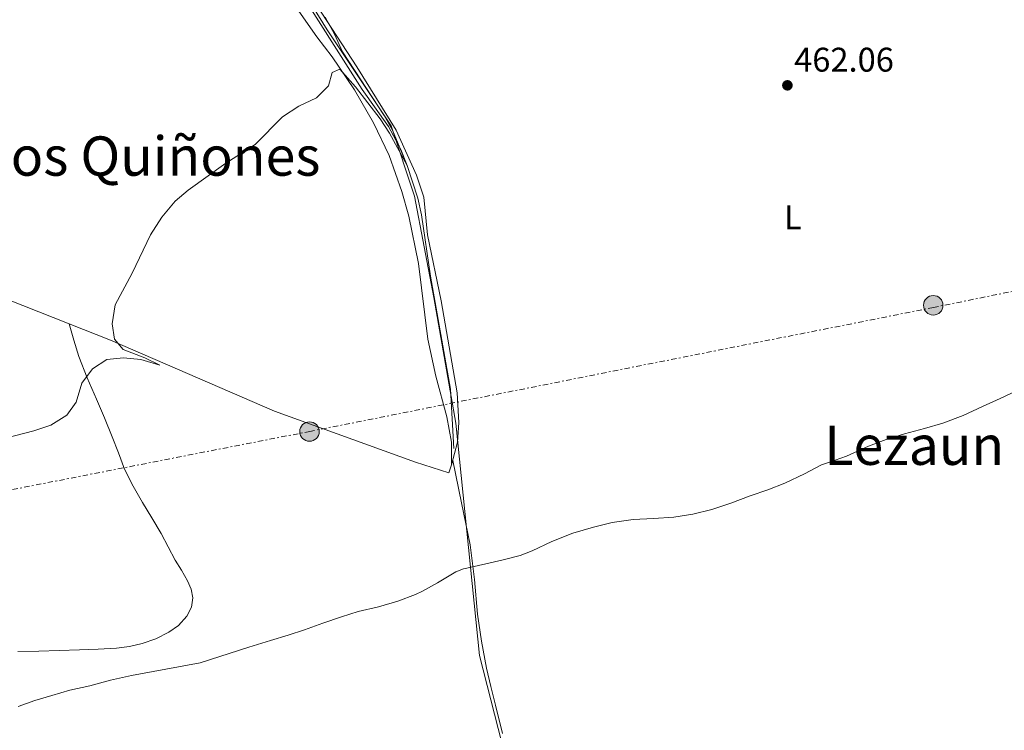
# Model space of a CAD drawing. Units: metres. Extents: x 614118 to 617563, y 4738630 to 4741000.
# Drawn here: x 615576 to 615863, y 4740516 to 4740724 of the extents above; entities that cross this region are included whole.
import ezdxf
from ezdxf.enums import TextEntityAlignment as Align

# ---------------------------------------------------------------- set-up
doc = ezdxf.new("R2010")
doc.units = ezdxf.units.M
doc.header["$MEASUREMENT"] = 0
doc.linetypes.add('DGN Style 7', pattern=[3.4798438602180486, 1.565929737098122, -0.6959687720436097, 0.5219765790327072, -0.6959687720436097])
for name, color, linetype, lineweight in [('Acequia sin especificar', 4, 'Continuous', 0), ('Cota de punto acotado terreno', 7, 'Continuous', 0), ('Curva de nivel intermedia', 30, 'Continuous', 0), ('Etiqueta de uso rústico', 92, 'Continuous', 0), ('Límite de Concejo', 7, 'Continuous', 0), ('Línea de cambio de uso (parcela vista)', 92, 'Continuous', 0), ('Línea eléctrica', 6, 'DGN Style 7', 0), ('Poste tendido eléctrico', 7, 'Continuous', 0), ('Punto acotado terreno (símbolo)', 7, 'Continuous', 0), ('Texto de rotulación de espacio menor sin especificar', 7, 'Continuous', 0), ('Texto de Área (paraje) menor', 7, 'Continuous', 0), ('Torre eléctrica', 7, 'Continuous', 0)]:
    doc.layers.add(name, color=color, linetype=linetype, lineweight=lineweight)
doc.styles.add('Style-Arial', font='arial.ttf')

# ---------------------------------------------------------------- blocks, each defined once
blk = doc.blocks.new('5PATER')
at = {"layer": 'Punto acotado terreno (símbolo)', "linetype": 'Continuous', "lineweight": 0}
h = blk.add_hatch(color=51, dxfattribs=at)
edge = h.paths.add_edge_path()
edge.add_ellipse((0, 0), major_axis=(-0.1095731443231308, -0.1110710700762829), ratio=0.9994222409660317, start_angle=0, end_angle=360)
blk = doc.blocks.new('5PELE')
at = {"layer": 'Torre eléctrica', "linetype": 'Continuous', "lineweight": 0}
h = blk.add_hatch(color=9, dxfattribs=at)
edge = h.paths.add_edge_path()
edge.add_arc((-2.000000476837158e-05, 0), 0.2850000000000001, 0, 360)
at = {"layer": 'Torre eléctrica', "color": 252, "linetype": 'Continuous', "lineweight": 0}
blk.add_circle((-2.000000476837158e-05, 0), 0.2850000000000001, dxfattribs=at)

msp = doc.modelspace()

# ---------------------------------------------------------------- linework, layer by layer
at = {"layer": 'Acequia sin especificar', "color": 4, "linetype": 'Continuous', "lineweight": 0}
msp.add_polyline3d([(615702.4600000001, 4740598.369999999, 462.1199999999953), (615701.4800000006, 4740615.730000001, 461.3999999999942), (615695.6399999997, 4740648.74, 461.1000000000058), (615692.9600000001, 4740666.74, 460.679999999993), (615691.8899999997, 4740671.609999999, 460.4700000000012), (615688.7999999998, 4740681.140000001, 460), (615686.9100000003, 4740685.789999999, 459.7799999999989), (615683.3200000003, 4740692.5, 459.5200000000041), (615675.6399999997, 4740703.380000001, 459.3999999999942), (615655.3399999999, 4740735.380000001, 459.1499999999942), (615633.3600000005, 4740771.109999999, 458.3699999999953), (615628.8099999996, 4740780.02, 458.2299999999959), (615626.54, 4740786.560000001, 458.1000000000058), (615622.7599999999, 4740806.5, 457.4799999999959), (615621.1100000005, 4740816.050000001, 455.0099999999948), (615619.3399999999, 4740825.02, 454.5599999999977), (615618.6799999997, 4740828.34, 454.3999999999942)], dxfattribs=at)
at = {"layer": 'Curva de nivel intermedia', "color": 30, "linetype": 'Continuous', "lineweight": 0, "flags": 128}
for points, elevation in [([(615601.0300000003, 4740624.369999999), (615605.9200000009, 4740624.9), (615610.9000000008, 4740624.429999999), (615616.52, 4740622.739999999), (615612.0900000001, 4740624.890000001), (615605.8000000002, 4740627.300000002), (615603.2800000011, 4740630.34), (615602.5600000013, 4740634.82), (615603.4000000019, 4740640.42), (615608.4500000011, 4740649.640000001), (615613.7199999995, 4740660.82), (615617.0800000011, 4740666.02), (615620.9600000014, 4740670.74), (615624.8000000014, 4740673.949999999), (615635.7600000005, 4740681.779999999), (615644.4100000006, 4740687.24), (615652.320000001, 4740695.380000001), (615657.1199999999, 4740698.499999999), (615662.3200000012, 4740700.899999999), (615665.8400000016, 4740704.42), (615666.9200000011, 4740708.34), (615669.0800000003, 4740709.300000001), (615673.6500000014, 4740704.149999999), (615680.9200000003, 4740694.739999999), (615683.6500000015, 4740690.55), (615688.8000000013, 4740681.140000001), (615684.5600000012, 4740691.46), (615682.0700000012, 4740695.800000001), (615669.9200000007, 4740714.42), (615667.6000000007, 4740719.539999999), (615664.8200000002, 4740724.5)], 460.0000000000001), ([(615566.7500000015, 4740600.210000001), (615579.6799999998, 4740603.539999999), (615584.5999999995, 4740605.140000001), (615589.2799999999, 4740608.099999999), (615592.0000000001, 4740611.939999999), (615593.680000001, 4740617.46), (615596.8400000016, 4740621.619999999), (615601.0300000003, 4740624.369999999)], 460.0000000000001), ([(615575.0599999997, 4740522.859999998), (615579.9500000003, 4740524.669999998), (615584.9100000003, 4740526.170000001), (615590.1800000007, 4740527.680000001), (615596.0599999992, 4740528.989999999), (615602.100000001, 4740530.619999998), (615608.2099999997, 4740532), (615628.3200000018, 4740535.71), (615642.5399999998, 4740540.23), (615648.8200000006, 4740542.219999999), (615653.9700000006, 4740543.739999999), (615658.7800000006, 4740545.289999999), (615664.1400000006, 4740547.310000001), (615669.570000002, 4740549.13), (615674.4800000006, 4740550.67), (615680.3800000015, 4740552.05), (615686.0499999998, 4740553.71), (615691.26, 4740555.689999999), (615693.2500000016, 4740556.649999999), (615697.6600000015, 4740559.039999999), (615703.0100000004, 4740562.269999999), (615705.2300000021, 4740563.199999998), (615706.2100000011, 4740563.369999998), (615711.8200000015, 4740564.59), (615716.8500000006, 4740565.769999999), (615721.8600000021, 4740567.039999999), (615725.3800000001, 4740568.429999999), (615731.0700000009, 4740571.149999999), (615737.2000000019, 4740573.579999999), (615743.2500000005, 4740575.390000001), (615748.7500000012, 4740576.75), (615754.9100000013, 4740577.58), (615760.8500000002, 4740577.850000001), (615766.7700000012, 4740578.25), (615772.2899999998, 4740579.12), (615777.9100000013, 4740580.57), (615783.4700000002, 4740582.329999999), (615789.0400000003, 4740584.52), (615794.2700000006, 4740586.319999999), (615799.2000000014, 4740588.190000001), (615804.9800000016, 4740591), (615809.9100000003, 4740593.609999998), (615812.2400000015, 4740594.41), (615817.2200000014, 4740596.119999998), (615823.6800000012, 4740598.999999999), (615828.8300000011, 4740601.020000001), (615834.2100000011, 4740602.649999999), (615840.0500000016, 4740604.17), (615845.4299999995, 4740605.740000002), (615851.3000000013, 4740608.060000001), (615857.0400000013, 4740610.67), (615863.2700000006, 4740613.45), (615868.5099999999, 4740616)], 465.0000000000001)]:
    msp.add_lwpolyline(points, dxfattribs=dict(at, elevation=elevation))
at = {"layer": 'Límite de Concejo', "color": 7, "linetype": 'Continuous', "lineweight": 0}
msp.add_polyline3d([(615756.1900000013, 4740370.07, 483.46), (615737.3399999999, 4740439.52, 474.0700000000001), (615725.2699999996, 4740480.02, 470.24), (615717.629999999, 4740507.67, 467.9), (615709.9200000018, 4740537.859999999, 465.72), (615703.0700000003, 4740605.730000001, 462.27), (615696.5700000003, 4740642.57, 461.77), (615690.9100000003, 4740672.189999999, 461.14), (615684.1099999994, 4740692.730000001, 460.24), (615665.3900000006, 4740720.84, 460.02), (615633.9600000009, 4740771.74, 459.38), (615590.7600000016, 4740843.439999999, 454.72), (615543.3299999982, 4740911.33, 457.63), (615513.0700000003, 4740966.08, 460.52), (615512.6799999997, 4740966.810000001, 460.55)], dxfattribs=at)
at = {"layer": 'Línea de cambio de uso (parcela vista)', "color": 92, "linetype": 'Continuous', "lineweight": 0}
for points in [[(615701.7999999998, 4740593.539999999, 462.3699999999953), (615703.4800000006, 4740600.26, 462.429999999993), (615703.8799999999, 4740605.939999999, 462.3099999999977), (615703.4400000004, 4740614.66, 462.070000000007), (615698.7199999997, 4740641.539999999, 461.8300000000018), (615694.7199999997, 4740660.9, 461.5299999999989), (615693.6399999997, 4740671.859999999, 461.2899999999936), (615691.5599999996, 4740678.34, 460.929999999993), (615685.5599999996, 4740691.460000001, 460.8699999999953), (615674.04, 4740710.02, 460.6300000000047), (615659.4800000006, 4740732.5, 460.1499999999942)], [(615701.7999999998, 4740593.539999999, 462.3699999999953), (615701.7599999999, 4740600.26, 462.1900000000023), (615700.4000000004, 4740607.619999999, 462.1300000000047), (615697.2000000002, 4740619.539999999, 461.9499999999971), (615694.8799999999, 4740630.34, 461.8899999999995), (615692.1600000003, 4740652.5, 461.5299999999989), (615689.2800000003, 4740666.34, 461.0500000000029), (615687.2400000002, 4740673.539999999, 460.929999999993), (615683.5599999996, 4740684.100000001, 460.6300000000047), (615678.9600000001, 4740693.619999999, 460.5099999999948), (615673.3600000005, 4740703.220000001, 460.3300000000018), (615666.9199999999, 4740712.9, 460.2100000000065), (615662.4400000004, 4740718.74, 460.0899999999965), (615655.7999999998, 4740728.26, 459.7299999999959)], [(615368.1407000005, 4740720.504899999, 455.5819000000047), (615376.3200000003, 4740717.380000001, 455.7100000000065), (615444.9199999999, 4740690.42, 456.6699999999983), (615526.3600000005, 4740660.02, 457.8699999999953), (615589.9900000002, 4740634.810000001, 459.9372000000003)], [(615589.9900000002, 4740634.810000001, 459.9400000000023), (615591.3899999997, 4740630.060000001, 460.2200000000012), (615592.79, 4740625.300000001, 460.5), (615595.2100000001, 4740618.99, 460.5200000000041), (615597.9699999997, 4740612.789999999, 460.5), (615600.29, 4740607.300000001, 460.8099999999977), (615602.5999999996, 4740601.800000001, 461.1100000000006), (615604.3700000001, 4740597.07, 461.3399999999965), (615606.2000000002, 4740592.34, 461.570000000007), (615608.6799999997, 4740587.380000001, 461.75), (615611.4299999997, 4740582.57, 461.9600000000065), (615614.1799999997, 4740578.039999999, 462.4100000000035), (615616.9000000004, 4740573.5, 462.9199999999983), (615618.9699999997, 4740569.630000001, 463.2400000000052), (615621, 4740565.75, 463.5599999999977), (615622.79, 4740562.779999999, 463.8099999999977), (615624.6299999999, 4740559.689999999, 464.0500000000029), (615625.6399999997, 4740557.189999999, 464.2200000000012), (615626.0999999996, 4740554.66, 464.3099999999977), (615625.75, 4740551.980000001, 464.3099999999977), (615624.3899999997, 4740549.32, 464.3099999999977), (615621.9699999997, 4740546.59, 464.3000000000029), (615619.1100000005, 4740544.630000001, 464.2899999999936), (615615.3300000001, 4740542.720000001, 464.3000000000029), (615611.3799999999, 4740541.350000001, 464.3099999999977), (615607.6100000005, 4740540.460000001, 464.3300000000018), (615603.7999999998, 4740539.960000001, 464.3600000000006), (615598.4299999997, 4740539.710000001, 464.1900000000023), (615593.0599999996, 4740539.5, 463.9700000000012), (615587.0800000001, 4740539.279999999, 463.9100000000035), (615581.1100000005, 4740539.08, 463.9400000000023), (615574.9800000006, 4740538.949999999, 464.179999999993)], [(615589.9900000002, 4740634.810000001, 459.9372000000003), (615602.0800000001, 4740630.02, 460.3300000000018), (615650.04, 4740609.300000001, 461.1100000000006), (615691.2000000002, 4740594.34, 462.1900000000023), (615700.9600000001, 4740591.220000001, 462.4900000000052), (615701.7999999998, 4740593.539999999, 462.3699999999953)], [(615702.1200000001, 4740594.810000001, 462.3800000000047), (615704.6699999999, 4740582.52, 463.179999999993), (615707.2199999997, 4740570.230000001, 463.9700000000012), (615708.4900000002, 4740560.09, 464.5399999999936), (615709.4100000003, 4740549.890000001, 465.0599999999977), (615710.5, 4740541.99, 465.4900000000052), (615711.9699999997, 4740534.15, 465.9100000000035), (615713.29, 4740528.730000001, 466.1999999999971), (615714.6100000005, 4740523.32, 466.570000000007), (615716.6500000004, 4740514.980000001, 467.2599999999948)]]:
    msp.add_polyline3d(points, dxfattribs=at)
at = {"layer": 'Línea eléctrica', "color": 6, "linetype": 'DGN Style 7', "lineweight": 0}
msp.add_polyline3d([(617118.5199999998, 4740993.81, 565.4100000000036), (617110.510000001, 4740986.279999999, 566.6000000000058), (617057.7992662054, 4740941.348129543, 568.7063000000053), (616997.1499254954, 4740889.649203655, 571.1297999999952), (616971.8700000017, 4740868.099999999, 572.1399999999994), (616876.7095764227, 4740846.30448378, 537.267200000002), (616876.690000001, 4740846.300000002, 537.2599999999948), (616784.7300000011, 4740827.45, 507.5899999999965), (616658.1491178274, 4740803.194637302, 498.4011000000028), (616608.1299999995, 4740793.609999999, 494.7700000000041), (616583.3040225606, 4740788.774113718, 492.8053000000073), (616429.5799999988, 4740758.83, 480.6399999999995), (616259.4600000014, 4740723.850000001, 477.429999999993), (616048.7699999989, 4740681.439999999, 465.1199999999953), (615842.6499999993, 4740639.619999999, 463.9100000000035), (615660.3799999993, 4740603.369999998, 461.5200000000041), (615429.8899999997, 4740558.279999998, 460.6199999999953), (615272.829999998, 4740527.850000001, 462.3399999999965), (614709.7700000001, 4740415.400000001, 451.429999999993), (614495.2100000007, 4740373.380000002, 469.9400000000023), (614230.5300000017, 4740318.73, 500.6999999999971), (614132.487610386, 4740314.148133872, 499.2394999999961), (614127.8200000006, 4740313.930000001, 499.1699999999983)], dxfattribs=at)

# ---------------------------------------------------------------- block references
at = {"layer": 'Poste tendido eléctrico', "color": 7, "linetype": 'Continuous', "lineweight": 0, "xscale": 10, "yscale": 10, "zscale": 10}
for p in [(615842.6000000024, 4740640.249999999, 463.8800000000047), (615660.2499999997, 4740603.319999999, 461.5299999999989)]:
    msp.add_blockref('5PELE', p, dxfattribs=at)
at = {"layer": 'Punto acotado terreno (símbolo)', "color": 7, "linetype": 'Continuous', "lineweight": 0, "xscale": 10, "yscale": 10, "zscale": 10}
msp.add_blockref('5PATER', (615799.9600000014, 4740704.58, 462.0599999999977), dxfattribs=at)

# ---------------------------------------------------------------- texts
at = {"layer": 'Cota de punto acotado terreno', "color": 7, "linetype": 'Continuous', "lineweight": 0, "style": 'Style-Arial'}
msp.add_text('462.06', height=7.000000000000002, dxfattribs=at).set_placement((615801.9400000023, 4740708.580000001, 462.0599999999977))
at = {"layer": 'Etiqueta de uso rústico', "color": 92, "linetype": 'Continuous', "lineweight": 0, "style": 'Style-Arial'}
msp.add_text('L', height=7.000000000000002, dxfattribs=at).set_placement((615801.5514203799, 4740666.010010001, 462.7299999999959), align=Align.MIDDLE_CENTER)
at = {"layer": 'Texto de rotulación de espacio menor sin especificar', "color": 7, "linetype": 'Continuous', "lineweight": 0, "style": 'Style-Arial'}
msp.add_text('Los Quiñones', height=11.5, dxfattribs=at).set_placement((615613.9193757476, 4740683.900010001, 459.2299999999959), align=Align.MIDDLE_CENTER)
at = {"layer": 'Texto de Área (paraje) menor', "color": 7, "linetype": 'Continuous', "lineweight": 0, "style": 'Style-Arial'}
msp.add_text('Lezaun', height=11.5, dxfattribs=at).set_placement((615837.051018792, 4740599.320010003, 465.0500000000029), align=Align.MIDDLE_CENTER)

doc.saveas('drawing.dxf')
